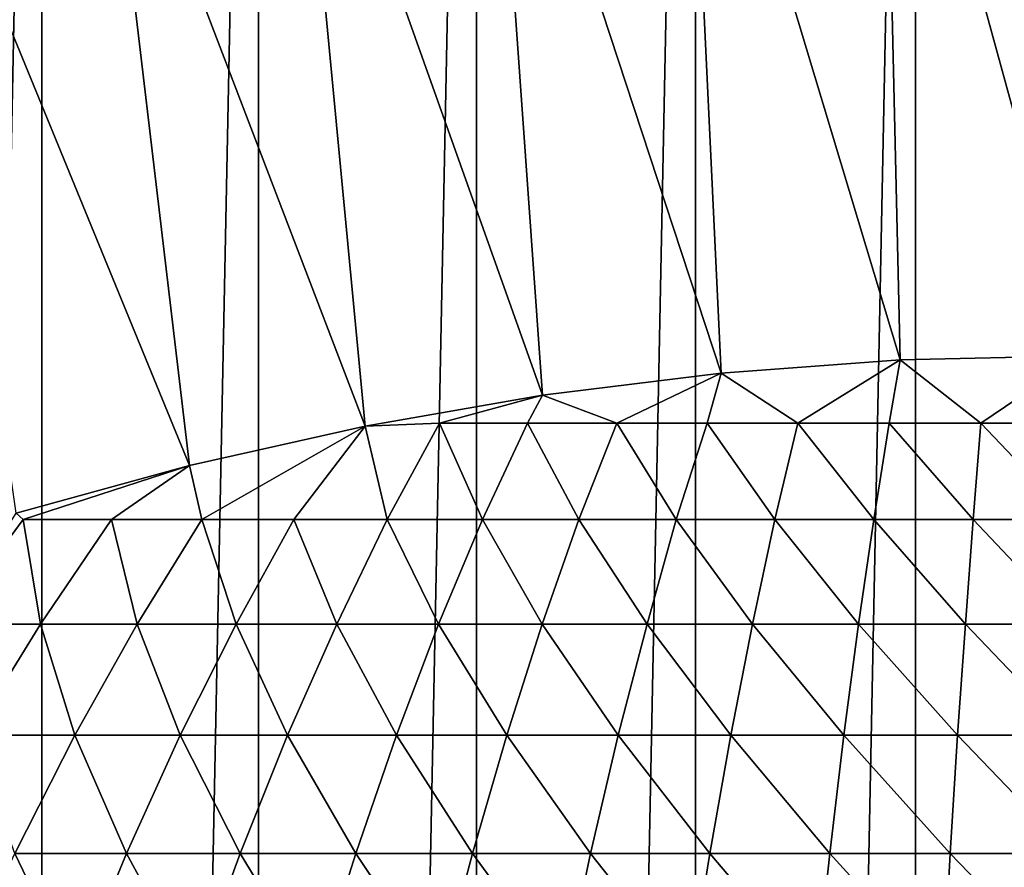
# Model space of a CAD drawing. Units: centimetres. Extents: x -25 to 25, y -21.5 to 21.5.
# Drawn here: x -22.5 to -22.3, y -18.1 to -17.9 of the extents above; entities that cross this region are included whole.
import ezdxf

# ---------------------------------------------------------------- set-up
doc = ezdxf.new("R2010")
doc.units = ezdxf.units.CM
doc.header["$LTSCALE"] = 2.54
doc.layers.get('0').update_dxf_attribs({"true_color": 0xff5454})

# ---------------------------------------------------------------- blocks, each defined once
blk = doc.blocks.new('Group13')
at = {"color": 8, "true_color": 0x818181}
mesh = blk.add_polyface(dxfattribs=at)
corners = [(63.246, 165.26408, 47.752), (-63.246, 165.26408, -47.752), (-63.246, 165.26408, 47.752)]
mesh.append_faces([[corners[k] for k in face] for face in [(0, 1, 2)]], dxfattribs={"color": 8})
mesh = blk.add_polyface(dxfattribs=at)
corners = [(63.246, 165.26408, 47.752), (63.246, 165.26408, -47.752), (-63.246, 165.26408, -47.752)]
mesh.append_faces([[corners[k] for k in face] for face in [(0, 1, 2)]], dxfattribs={"color": 8})
mesh = blk.add_polyface(dxfattribs=at)
corners = [(-63.246, 158.91408, 47.752), (-63.246, 158.91408, -47.752), (63.246, 158.91408, -47.752)]
mesh.append_faces([[corners[k] for k in face] for face in [(0, 1, 2)]], dxfattribs={"color": 8})
mesh = blk.add_polyface(dxfattribs=at)
corners = [(-63.246, 158.91408, 47.752), (63.246, 158.91408, -47.752), (63.246, 158.91408, 47.752)]
mesh.append_faces([[corners[k] for k in face] for face in [(0, 1, 2)]], dxfattribs={"color": 8})
blk = doc.blocks.new('Group16')
at = {"color": 8, "true_color": 0x818181}
mesh = blk.add_polyface(dxfattribs=at)
corners = [(-572.1782, 30.8508, 507.4514), (-572.1782, 30.8508, 447.5886), (-573.372, 30.8508, 507.1973)]
mesh.append_faces([[corners[k] for k in face] for face in [(0, 1, 2)]], dxfattribs={"color": 8})
mesh = blk.add_polyface(dxfattribs=at)
corners = [(-573.372, 30.8508, 507.1973), (-572.1782, 30.8508, 447.5886), (-573.372, 30.8508, 447.8426)]
mesh.append_faces([[corners[k] for k in face] for face in [(0, 1, 2)]], dxfattribs={"color": 8})
mesh = blk.add_polyface(dxfattribs=at)
corners = [(-570.9768, 30.8508, 507.6571), (-570.9768, 30.8508, 447.3829), (-572.1782, 30.8508, 507.4514)]
mesh.append_faces([[corners[k] for k in face] for face in [(0, 1, 2)]], dxfattribs={"color": 8})
mesh = blk.add_polyface(dxfattribs=at)
corners = [(-572.1782, 30.8508, 507.4514), (-570.9768, 30.8508, 447.3829), (-572.1782, 30.8508, 447.5886)]
mesh.append_faces([[corners[k] for k in face] for face in [(0, 1, 2)]], dxfattribs={"color": 8})
mesh = blk.add_polyface(dxfattribs=at)
corners = [(-569.7677, 30.8508, 507.8146), (-569.7677, 30.8508, 447.2254), (-570.9768, 30.8508, 507.6571)]
mesh.append_faces([[corners[k] for k in face] for face in [(0, 1, 2)]], dxfattribs={"color": 8})
mesh = blk.add_polyface(dxfattribs=at)
corners = [(-570.9768, 30.8508, 507.6571), (-569.7677, 30.8508, 447.2254), (-570.9768, 30.8508, 447.3829)]
mesh.append_faces([[corners[k] for k in face] for face in [(0, 1, 2)]], dxfattribs={"color": 8})
mesh = blk.add_polyface(dxfattribs=at)
corners = [(-568.5536, 30.8508, 507.9264), (-568.5536, 30.8508, 447.1136), (-569.7677, 30.8508, 507.8146)]
mesh.append_faces([[corners[k] for k in face] for face in [(0, 1, 2)]], dxfattribs={"color": 8})
mesh = blk.add_polyface(dxfattribs=at)
corners = [(-569.7677, 30.8508, 507.8146), (-568.5536, 30.8508, 447.1136), (-569.7677, 30.8508, 447.2254)]
mesh.append_faces([[corners[k] for k in face] for face in [(0, 1, 2)]], dxfattribs={"color": 8})
mesh = blk.add_polyface(dxfattribs=at)
corners = [(-567.3344, 30.8508, 507.9873), (-567.3344, 30.8508, 447.0527), (-568.5536, 30.8508, 507.9264)]
mesh.append_faces([[corners[k] for k in face] for face in [(0, 1, 2)]], dxfattribs={"color": 8})
mesh = blk.add_polyface(dxfattribs=at)
corners = [(-568.5536, 30.8508, 507.9264), (-567.3344, 30.8508, 447.0527), (-568.5536, 30.8508, 447.1136)]
mesh.append_faces([[corners[k] for k in face] for face in [(0, 1, 2)]], dxfattribs={"color": 8})
mesh = blk.add_polyface(dxfattribs=at)
corners = [(-566.1152, 30.8508, 507.9975), (-566.1152, 30.8508, 447.0425), (-567.3344, 30.8508, 507.9873)]
mesh.append_faces([[corners[k] for k in face] for face in [(0, 1, 2)]], dxfattribs={"color": 8})
mesh = blk.add_polyface(dxfattribs=at)
corners = [(-567.3344, 30.8508, 507.9873), (-566.1152, 30.8508, 447.0425), (-567.3344, 30.8508, 447.0527)]
mesh.append_faces([[corners[k] for k in face] for face in [(0, 1, 2)]], dxfattribs={"color": 8})
mesh = blk.add_polyface(dxfattribs=at)
corners = [(-571.3603, -10.0863, 457.802), (-572.8944, -10.0863, 454.0606), (-571.8353, -10.0863, 453.7939)]
mesh.append_faces([[corners[k] for k in face] for face in [(0, 1, 2)]], dxfattribs={"color": 8})
mesh = blk.add_polyface(dxfattribs=at)
corners = [(-572.3204, -10.0863, 458.0661), (-572.8944, -10.0863, 454.0606), (-571.3603, -10.0863, 457.802)]
mesh.append_faces([[corners[k] for k in face] for face in [(0, 1, 2)]], dxfattribs={"color": 8})
mesh = blk.add_polyface(dxfattribs=at)
corners = [(-572.2823, -10.1752, 458.1017), (-572.7116, -10.9449, 458.6808), (-572.3204, -10.0863, 458.0661)]
mesh.append_faces([[corners[k] for k in face] for face in [(0, 1, 2)]], dxfattribs={"color": 8})
mesh = blk.add_polyface(dxfattribs=at)
corners = [(-571.3603, -10.0863, 457.802), (-572.2823, -10.1752, 458.1017), (-572.3204, -10.0863, 458.0661)]
mesh.append_faces([[corners[k] for k in face] for face in [(0, 1, 2)]], dxfattribs={"color": 8})
mesh = blk.add_polyface(dxfattribs=at)
corners = [(-571.3603, -10.0863, 457.802), (-571.7921, -10.4318, 458.1017), (-572.2823, -10.1752, 458.1017)]
mesh.append_faces([[corners[k] for k in face] for face in [(0, 1, 2)]], dxfattribs={"color": 8})
mesh = blk.add_polyface(dxfattribs=at)
corners = [(-570.385, -10.0863, 457.5835), (-571.8353, -10.0863, 453.7939), (-570.7659, -10.0863, 453.5754)]
mesh.append_faces([[corners[k] for k in face] for face in [(0, 1, 2)]], dxfattribs={"color": 8})
mesh = blk.add_polyface(dxfattribs=at)
corners = [(-571.3603, -10.0863, 457.802), (-571.8353, -10.0863, 453.7939), (-570.385, -10.0863, 457.5835)]
mesh.append_faces([[corners[k] for k in face] for face in [(0, 1, 2)]], dxfattribs={"color": 8})
mesh = blk.add_polyface(dxfattribs=at)
corners = [(-571.2917, -10.6655, 458.1017), (-571.7921, -10.4318, 458.1017), (-571.3603, -10.0863, 457.802)]
mesh.append_faces([[corners[k] for k in face] for face in [(0, 1, 2)]], dxfattribs={"color": 8})
mesh = blk.add_polyface(dxfattribs=at)
corners = [(-570.385, -10.0863, 457.5835), (-571.2917, -10.6655, 458.1017), (-571.3603, -10.0863, 457.802)]
mesh.append_faces([[corners[k] for k in face] for face in [(0, 1, 2)]], dxfattribs={"color": 8})
mesh = blk.add_polyface(dxfattribs=at)
corners = [(-570.385, -10.0863, 457.5835), (-570.7812, -10.8788, 458.1017), (-571.2917, -10.6655, 458.1017)]
mesh.append_faces([[corners[k] for k in face] for face in [(0, 1, 2)]], dxfattribs={"color": 8})
mesh = blk.add_polyface(dxfattribs=at)
corners = [(-570.263, -11.0668, 458.1017), (-570.7812, -10.8788, 458.1017), (-570.385, -10.0863, 457.5835)]
mesh.append_faces([[corners[k] for k in face] for face in [(0, 1, 2)]], dxfattribs={"color": 8})
mesh = blk.add_polyface(dxfattribs=at)
corners = [(-569.402, -10.0863, 457.4108), (-570.7659, -10.0863, 453.5754), (-569.6865, -10.0863, 453.4052)]
mesh.append_faces([[corners[k] for k in face] for face in [(0, 1, 2)]], dxfattribs={"color": 8})
mesh = blk.add_polyface(dxfattribs=at)
corners = [(-570.385, -10.0863, 457.5835), (-570.7659, -10.0863, 453.5754), (-569.402, -10.0863, 457.4108)]
mesh.append_faces([[corners[k] for k in face] for face in [(0, 1, 2)]], dxfattribs={"color": 8})
mesh = blk.add_polyface(dxfattribs=at)
corners = [(-569.9734, -10.2032, 457.5658), (-570.263, -11.0668, 458.1017), (-570.385, -10.0863, 457.5835)]
mesh.append_faces([[corners[k] for k in face] for face in [(0, 1, 2)]], dxfattribs={"color": 8})
mesh = blk.add_polyface(dxfattribs=at)
corners = [(-569.402, -10.0863, 457.4108), (-569.9734, -10.2032, 457.5658), (-570.385, -10.0863, 457.5835)]
mesh.append_faces([[corners[k] for k in face] for face in [(0, 1, 2)]], dxfattribs={"color": 8})
mesh = blk.add_polyface(dxfattribs=at)
corners = [(-569.402, -10.0863, 457.4108), (-569.4858, -10.3556, 457.5658), (-569.9734, -10.2032, 457.5658)]
mesh.append_faces([[corners[k] for k in face] for face in [(0, 1, 2)]], dxfattribs={"color": 8})
mesh = blk.add_polyface(dxfattribs=at)
corners = [(-568.4114, -10.0863, 457.2889), (-569.6865, -10.0863, 453.4052), (-568.6019, -10.0863, 453.2833)]
mesh.append_faces([[corners[k] for k in face] for face in [(0, 1, 2)]], dxfattribs={"color": 8})
mesh = blk.add_polyface(dxfattribs=at)
corners = [(-569.402, -10.0863, 457.4108), (-569.6865, -10.0863, 453.4052), (-568.4114, -10.0863, 457.2889)]
mesh.append_faces([[corners[k] for k in face] for face in [(0, 1, 2)]], dxfattribs={"color": 8})
mesh = blk.add_polyface(dxfattribs=at)
corners = [(-568.9905, -10.4851, 457.5658), (-569.4858, -10.3556, 457.5658), (-569.402, -10.0863, 457.4108)]
mesh.append_faces([[corners[k] for k in face] for face in [(0, 1, 2)]], dxfattribs={"color": 8})
mesh = blk.add_polyface(dxfattribs=at)
corners = [(-568.4114, -10.0863, 457.2889), (-568.9905, -10.4851, 457.5658), (-569.402, -10.0863, 457.4108)]
mesh.append_faces([[corners[k] for k in face] for face in [(0, 1, 2)]], dxfattribs={"color": 8})
mesh = blk.add_polyface(dxfattribs=at)
corners = [(-568.4114, -10.0863, 457.2889), (-568.4901, -10.5918, 457.5658), (-568.9905, -10.4851, 457.5658)]
mesh.append_faces([[corners[k] for k in face] for face in [(0, 1, 2)]], dxfattribs={"color": 8})
mesh = blk.add_polyface(dxfattribs=at)
corners = [(-567.4182, -10.0863, 457.2153), (-568.6019, -10.0863, 453.2833), (-567.5122, -10.0863, 453.2096)]
mesh.append_faces([[corners[k] for k in face] for face in [(0, 1, 2)]], dxfattribs={"color": 8})
mesh = blk.add_polyface(dxfattribs=at)
corners = [(-568.4114, -10.0863, 457.2889), (-568.6019, -10.0863, 453.2833), (-567.4182, -10.0863, 457.2153)]
mesh.append_faces([[corners[k] for k in face] for face in [(0, 1, 2)]], dxfattribs={"color": 8})
mesh = blk.add_polyface(dxfattribs=at)
corners = [(-567.9872, -10.6756, 457.5658), (-568.4901, -10.5918, 457.5658), (-568.4114, -10.0863, 457.2889)]
mesh.append_faces([[corners[k] for k in face] for face in [(0, 1, 2)]], dxfattribs={"color": 8})
mesh = blk.add_polyface(dxfattribs=at)
corners = [(-567.4182, -10.0863, 457.2153), (-567.9872, -10.6756, 457.5658), (-568.4114, -10.0863, 457.2889)]
mesh.append_faces([[corners[k] for k in face] for face in [(0, 1, 2)]], dxfattribs={"color": 8})
mesh = blk.add_polyface(dxfattribs=at)
corners = [(-567.4182, -10.0863, 457.2153), (-567.4792, -10.734, 457.5658), (-567.9872, -10.6756, 457.5658)]
mesh.append_faces([[corners[k] for k in face] for face in [(0, 1, 2)]], dxfattribs={"color": 8})
mesh = blk.add_polyface(dxfattribs=at)
corners = [(-566.42, -10.0863, 457.1924), (-567.5122, -10.0863, 453.2096), (-566.42, -10.0863, 453.1843)]
mesh.append_faces([[corners[k] for k in face] for face in [(0, 1, 2)]], dxfattribs={"color": 8})
mesh = blk.add_polyface(dxfattribs=at)
corners = [(-567.4182, -10.0863, 457.2153), (-567.5122, -10.0863, 453.2096), (-566.42, -10.0863, 457.1924)]
mesh.append_faces([[corners[k] for k in face] for face in [(0, 1, 2)]], dxfattribs={"color": 8})
mesh = blk.add_polyface(dxfattribs=at)
corners = [(-566.9712, -10.7721, 457.5658), (-567.4792, -10.734, 457.5658), (-567.4182, -10.0863, 457.2153)]
mesh.append_faces([[corners[k] for k in face] for face in [(0, 1, 2)]], dxfattribs={"color": 8})
mesh = blk.add_polyface(dxfattribs=at)
corners = [(-566.42, -10.0863, 457.1924), (-566.9712, -10.7721, 457.5658), (-567.4182, -10.0863, 457.2153)]
mesh.append_faces([[corners[k] for k in face] for face in [(0, 1, 2)]], dxfattribs={"color": 8})
mesh = blk.add_polyface(dxfattribs=at)
corners = [(-566.42, -10.0863, 457.1924), (-566.4606, -10.7848, 457.5658), (-566.9712, -10.7721, 457.5658)]
mesh.append_faces([[corners[k] for k in face] for face in [(0, 1, 2)]], dxfattribs={"color": 8})
mesh = blk.add_polyface(dxfattribs=at)
corners = [(-572.1858, -11.2217, 458.6808), (-572.7116, -10.9449, 458.6808), (-572.2823, -10.1752, 458.1017)]
mesh.append_faces([[corners[k] for k in face] for face in [(0, 1, 2)]], dxfattribs={"color": 8})
mesh = blk.add_polyface(dxfattribs=at)
corners = [(-571.7921, -10.4318, 458.1017), (-572.1858, -11.2217, 458.6808), (-572.2823, -10.1752, 458.1017)]
mesh.append_faces([[corners[k] for k in face] for face in [(0, 1, 2)]], dxfattribs={"color": 8})
mesh = blk.add_polyface(dxfattribs=at)
corners = [(-569.7347, -11.2293, 458.1017), (-570.263, -11.0668, 458.1017), (-569.9734, -10.2032, 457.5658)]
mesh.append_faces([[corners[k] for k in face] for face in [(0, 1, 2)]], dxfattribs={"color": 8})
mesh = blk.add_polyface(dxfattribs=at)
corners = [(-569.4858, -10.3556, 457.5658), (-569.7347, -11.2293, 458.1017), (-569.9734, -10.2032, 457.5658)]
mesh.append_faces([[corners[k] for k in face] for face in [(0, 1, 2)]], dxfattribs={"color": 8})
mesh = blk.add_polyface(dxfattribs=at)
corners = [(-569.2013, -11.369, 458.1017), (-569.7347, -11.2293, 458.1017), (-569.4858, -10.3556, 457.5658)]
mesh.append_faces([[corners[k] for k in face] for face in [(0, 1, 2)]], dxfattribs={"color": 8})
mesh = blk.add_polyface(dxfattribs=at)
corners = [(-568.9905, -10.4851, 457.5658), (-569.2013, -11.369, 458.1017), (-569.4858, -10.3556, 457.5658)]
mesh.append_faces([[corners[k] for k in face] for face in [(0, 1, 2)]], dxfattribs={"color": 8})
mesh = blk.add_polyface(dxfattribs=at)
corners = [(-571.6498, -11.4732, 458.6808), (-572.1858, -11.2217, 458.6808), (-571.7921, -10.4318, 458.1017)]
mesh.append_faces([[corners[k] for k in face] for face in [(0, 1, 2)]], dxfattribs={"color": 8})
mesh = blk.add_polyface(dxfattribs=at)
corners = [(-571.2917, -10.6655, 458.1017), (-571.6498, -11.4732, 458.6808), (-571.7921, -10.4318, 458.1017)]
mesh.append_faces([[corners[k] for k in face] for face in [(0, 1, 2)]], dxfattribs={"color": 8})
mesh = blk.add_polyface(dxfattribs=at)
corners = [(-568.6603, -11.4833, 458.1017), (-569.2013, -11.369, 458.1017), (-568.9905, -10.4851, 457.5658)]
mesh.append_faces([[corners[k] for k in face] for face in [(0, 1, 2)]], dxfattribs={"color": 8})
mesh = blk.add_polyface(dxfattribs=at)
corners = [(-568.4901, -10.5918, 457.5658), (-568.6603, -11.4833, 458.1017), (-568.9905, -10.4851, 457.5658)]
mesh.append_faces([[corners[k] for k in face] for face in [(0, 1, 2)]], dxfattribs={"color": 8})
mesh = blk.add_polyface(dxfattribs=at)
corners = [(-568.1142, -11.5748, 458.1017), (-568.6603, -11.4833, 458.1017), (-568.4901, -10.5918, 457.5658)]
mesh.append_faces([[corners[k] for k in face] for face in [(0, 1, 2)]], dxfattribs={"color": 8})
mesh = blk.add_polyface(dxfattribs=at)
corners = [(-567.9872, -10.6756, 457.5658), (-568.1142, -11.5748, 458.1017), (-568.4901, -10.5918, 457.5658)]
mesh.append_faces([[corners[k] for k in face] for face in [(0, 1, 2)]], dxfattribs={"color": 8})
mesh = blk.add_polyface(dxfattribs=at)
corners = [(-571.1012, -11.7018, 458.6808), (-571.6498, -11.4732, 458.6808), (-571.2917, -10.6655, 458.1017)]
mesh.append_faces([[corners[k] for k in face] for face in [(0, 1, 2)]], dxfattribs={"color": 8})
mesh = blk.add_polyface(dxfattribs=at)
corners = [(-570.7812, -10.8788, 458.1017), (-571.1012, -11.7018, 458.6808), (-571.2917, -10.6655, 458.1017)]
mesh.append_faces([[corners[k] for k in face] for face in [(0, 1, 2)]], dxfattribs={"color": 8})
mesh = blk.add_polyface(dxfattribs=at)
corners = [(-567.5656, -11.6383, 458.1017), (-568.1142, -11.5748, 458.1017), (-567.9872, -10.6756, 457.5658)]
mesh.append_faces([[corners[k] for k in face] for face in [(0, 1, 2)]], dxfattribs={"color": 8})
mesh = blk.add_polyface(dxfattribs=at)
corners = [(-567.4792, -10.734, 457.5658), (-567.5656, -11.6383, 458.1017), (-567.9872, -10.6756, 457.5658)]
mesh.append_faces([[corners[k] for k in face] for face in [(0, 1, 2)]], dxfattribs={"color": 8})
mesh = blk.add_polyface(dxfattribs=at)
corners = [(-567.0144, -11.6789, 458.1017), (-567.5656, -11.6383, 458.1017), (-567.4792, -10.734, 457.5658)]
mesh.append_faces([[corners[k] for k in face] for face in [(0, 1, 2)]], dxfattribs={"color": 8})
mesh = blk.add_polyface(dxfattribs=at)
corners = [(-566.9712, -10.7721, 457.5658), (-567.0144, -11.6789, 458.1017), (-567.4792, -10.734, 457.5658)]
mesh.append_faces([[corners[k] for k in face] for face in [(0, 1, 2)]], dxfattribs={"color": 8})
mesh = blk.add_polyface(dxfattribs=at)
corners = [(-566.4632, -11.6942, 458.1017), (-567.0144, -11.6789, 458.1017), (-566.9712, -10.7721, 457.5658)]
mesh.append_faces([[corners[k] for k in face] for face in [(0, 1, 2)]], dxfattribs={"color": 8})
mesh = blk.add_polyface(dxfattribs=at)
corners = [(-566.4606, -10.7848, 457.5658), (-566.4632, -11.6942, 458.1017), (-566.9712, -10.7721, 457.5658)]
mesh.append_faces([[corners[k] for k in face] for face in [(0, 1, 2)]], dxfattribs={"color": 8})
mesh = blk.add_polyface(dxfattribs=at)
corners = [(-570.5424, -11.9024, 458.6808), (-571.1012, -11.7018, 458.6808), (-570.7812, -10.8788, 458.1017)]
mesh.append_faces([[corners[k] for k in face] for face in [(0, 1, 2)]], dxfattribs={"color": 8})
mesh = blk.add_polyface(dxfattribs=at)
corners = [(-570.263, -11.0668, 458.1017), (-570.5424, -11.9024, 458.6808), (-570.7812, -10.8788, 458.1017)]
mesh.append_faces([[corners[k] for k in face] for face in [(0, 1, 2)]], dxfattribs={"color": 8})
mesh = blk.add_polyface(dxfattribs=at)
corners = [(-572.1858, -11.2217, 458.6808), (-572.5668, -11.9888, 459.298), (-572.7116, -10.9449, 458.6808)]
mesh.append_faces([[corners[k] for k in face] for face in [(0, 1, 2)]], dxfattribs={"color": 8})
mesh = blk.add_polyface(dxfattribs=at)
corners = [(-569.9785, -12.0777, 458.6808), (-570.5424, -11.9024, 458.6808), (-570.263, -11.0668, 458.1017)]
mesh.append_faces([[corners[k] for k in face] for face in [(0, 1, 2)]], dxfattribs={"color": 8})
mesh = blk.add_polyface(dxfattribs=at)
corners = [(-569.7347, -11.2293, 458.1017), (-569.9785, -12.0777, 458.6808), (-570.263, -11.0668, 458.1017)]
mesh.append_faces([[corners[k] for k in face] for face in [(0, 1, 2)]], dxfattribs={"color": 8})
mesh = blk.add_polyface(dxfattribs=at)
corners = [(-571.9953, -12.2555, 459.298), (-572.5668, -11.9888, 459.298), (-572.1858, -11.2217, 458.6808)]
mesh.append_faces([[corners[k] for k in face] for face in [(0, 1, 2)]], dxfattribs={"color": 8})
mesh = blk.add_polyface(dxfattribs=at)
corners = [(-571.6498, -11.4732, 458.6808), (-571.9953, -12.2555, 459.298), (-572.1858, -11.2217, 458.6808)]
mesh.append_faces([[corners[k] for k in face] for face in [(0, 1, 2)]], dxfattribs={"color": 8})
mesh = blk.add_polyface(dxfattribs=at)
corners = [(-569.4045, -12.2276, 458.6808), (-569.9785, -12.0777, 458.6808), (-569.7347, -11.2293, 458.1017)]
mesh.append_faces([[corners[k] for k in face] for face in [(0, 1, 2)]], dxfattribs={"color": 8})
mesh = blk.add_polyface(dxfattribs=at)
corners = [(-569.2013, -11.369, 458.1017), (-569.4045, -12.2276, 458.6808), (-569.7347, -11.2293, 458.1017)]
mesh.append_faces([[corners[k] for k in face] for face in [(0, 1, 2)]], dxfattribs={"color": 8})
mesh = blk.add_polyface(dxfattribs=at)
corners = [(-568.8228, -12.352, 458.6808), (-569.4045, -12.2276, 458.6808), (-569.2013, -11.369, 458.1017)]
mesh.append_faces([[corners[k] for k in face] for face in [(0, 1, 2)]], dxfattribs={"color": 8})
mesh = blk.add_polyface(dxfattribs=at)
corners = [(-568.6603, -11.4833, 458.1017), (-568.8228, -12.352, 458.6808), (-569.2013, -11.369, 458.1017)]
mesh.append_faces([[corners[k] for k in face] for face in [(0, 1, 2)]], dxfattribs={"color": 8})
mesh = blk.add_polyface(dxfattribs=at)
corners = [(-571.4111, -12.4993, 459.298), (-571.9953, -12.2555, 459.298), (-571.6498, -11.4732, 458.6808)]
mesh.append_faces([[corners[k] for k in face] for face in [(0, 1, 2)]], dxfattribs={"color": 8})
mesh = blk.add_polyface(dxfattribs=at)
corners = [(-571.1012, -11.7018, 458.6808), (-571.4111, -12.4993, 459.298), (-571.6498, -11.4732, 458.6808)]
mesh.append_faces([[corners[k] for k in face] for face in [(0, 1, 2)]], dxfattribs={"color": 8})
mesh = blk.add_polyface(dxfattribs=at)
corners = [(-568.2386, -12.4485, 458.6808), (-568.8228, -12.352, 458.6808), (-568.6603, -11.4833, 458.1017)]
mesh.append_faces([[corners[k] for k in face] for face in [(0, 1, 2)]], dxfattribs={"color": 8})
mesh = blk.add_polyface(dxfattribs=at)
corners = [(-568.1142, -11.5748, 458.1017), (-568.2386, -12.4485, 458.6808), (-568.6603, -11.4833, 458.1017)]
mesh.append_faces([[corners[k] for k in face] for face in [(0, 1, 2)]], dxfattribs={"color": 8})
mesh = blk.add_polyface(dxfattribs=at)
corners = [(-567.6494, -12.5171, 458.6808), (-568.2386, -12.4485, 458.6808), (-568.1142, -11.5748, 458.1017)]
mesh.append_faces([[corners[k] for k in face] for face in [(0, 1, 2)]], dxfattribs={"color": 8})
mesh = blk.add_polyface(dxfattribs=at)
corners = [(-567.5656, -11.6383, 458.1017), (-567.6494, -12.5171, 458.6808), (-568.1142, -11.5748, 458.1017)]
mesh.append_faces([[corners[k] for k in face] for face in [(0, 1, 2)]], dxfattribs={"color": 8})
mesh = blk.add_polyface(dxfattribs=at)
corners = [(-567.0576, -12.5603, 458.6808), (-567.6494, -12.5171, 458.6808), (-567.5656, -11.6383, 458.1017)]
mesh.append_faces([[corners[k] for k in face] for face in [(0, 1, 2)]], dxfattribs={"color": 8})
mesh = blk.add_polyface(dxfattribs=at)
corners = [(-567.0144, -11.6789, 458.1017), (-567.0576, -12.5603, 458.6808), (-567.5656, -11.6383, 458.1017)]
mesh.append_faces([[corners[k] for k in face] for face in [(0, 1, 2)]], dxfattribs={"color": 8})
mesh = blk.add_polyface(dxfattribs=at)
corners = [(-566.4657, -12.5755, 458.6808), (-567.0576, -12.5603, 458.6808), (-567.0144, -11.6789, 458.1017)]
mesh.append_faces([[corners[k] for k in face] for face in [(0, 1, 2)]], dxfattribs={"color": 8})
mesh = blk.add_polyface(dxfattribs=at)
corners = [(-566.4632, -11.6942, 458.1017), (-566.4657, -12.5755, 458.6808), (-567.0144, -11.6789, 458.1017)]
mesh.append_faces([[corners[k] for k in face] for face in [(0, 1, 2)]], dxfattribs={"color": 8})
mesh = blk.add_polyface(dxfattribs=at)
corners = [(-570.8167, -12.7127, 459.298), (-571.4111, -12.4993, 459.298), (-571.1012, -11.7018, 458.6808)]
mesh.append_faces([[corners[k] for k in face] for face in [(0, 1, 2)]], dxfattribs={"color": 8})
mesh = blk.add_polyface(dxfattribs=at)
corners = [(-570.5424, -11.9024, 458.6808), (-570.8167, -12.7127, 459.298), (-571.1012, -11.7018, 458.6808)]
mesh.append_faces([[corners[k] for k in face] for face in [(0, 1, 2)]], dxfattribs={"color": 8})
mesh = blk.add_polyface(dxfattribs=at)
corners = [(-570.2122, -12.9007, 459.298), (-570.8167, -12.7127, 459.298), (-570.5424, -11.9024, 458.6808)]
mesh.append_faces([[corners[k] for k in face] for face in [(0, 1, 2)]], dxfattribs={"color": 8})
mesh = blk.add_polyface(dxfattribs=at)
corners = [(-569.9785, -12.0777, 458.6808), (-570.2122, -12.9007, 459.298), (-570.5424, -11.9024, 458.6808)]
mesh.append_faces([[corners[k] for k in face] for face in [(0, 1, 2)]], dxfattribs={"color": 8})
mesh = blk.add_polyface(dxfattribs=at)
corners = [(-571.9953, -12.2555, 459.298), (-572.3281, -13.0124, 459.9534), (-572.5668, -11.9888, 459.298)]
mesh.append_faces([[corners[k] for k in face] for face in [(0, 1, 2)]], dxfattribs={"color": 8})
mesh = blk.add_polyface(dxfattribs=at)
corners = [(-569.6001, -13.0607, 459.298), (-570.2122, -12.9007, 459.298), (-569.9785, -12.0777, 458.6808)]
mesh.append_faces([[corners[k] for k in face] for face in [(0, 1, 2)]], dxfattribs={"color": 8})
mesh = blk.add_polyface(dxfattribs=at)
corners = [(-569.4045, -12.2276, 458.6808), (-569.6001, -13.0607, 459.298), (-569.9785, -12.0777, 458.6808)]
mesh.append_faces([[corners[k] for k in face] for face in [(0, 1, 2)]], dxfattribs={"color": 8})
mesh = blk.add_polyface(dxfattribs=at)
corners = [(-568.9829, -13.1928, 459.298), (-569.6001, -13.0607, 459.298), (-569.4045, -12.2276, 458.6808)]
mesh.append_faces([[corners[k] for k in face] for face in [(0, 1, 2)]], dxfattribs={"color": 8})
mesh = blk.add_polyface(dxfattribs=at)
corners = [(-568.8228, -12.352, 458.6808), (-568.9829, -13.1928, 459.298), (-569.4045, -12.2276, 458.6808)]
mesh.append_faces([[corners[k] for k in face] for face in [(0, 1, 2)]], dxfattribs={"color": 8})
mesh = blk.add_polyface(dxfattribs=at)
corners = [(-571.7083, -13.269, 459.9534), (-572.3281, -13.0124, 459.9534), (-571.9953, -12.2555, 459.298)]
mesh.append_faces([[corners[k] for k in face] for face in [(0, 1, 2)]], dxfattribs={"color": 8})
mesh = blk.add_polyface(dxfattribs=at)
corners = [(-571.4111, -12.4993, 459.298), (-571.7083, -13.269, 459.9534), (-571.9953, -12.2555, 459.298)]
mesh.append_faces([[corners[k] for k in face] for face in [(0, 1, 2)]], dxfattribs={"color": 8})
mesh = blk.add_polyface(dxfattribs=at)
corners = [(-568.358, -13.2944, 459.298), (-568.9829, -13.1928, 459.298), (-568.8228, -12.352, 458.6808)]
mesh.append_faces([[corners[k] for k in face] for face in [(0, 1, 2)]], dxfattribs={"color": 8})
mesh = blk.add_polyface(dxfattribs=at)
corners = [(-568.2386, -12.4485, 458.6808), (-568.358, -13.2944, 459.298), (-568.8228, -12.352, 458.6808)]
mesh.append_faces([[corners[k] for k in face] for face in [(0, 1, 2)]], dxfattribs={"color": 8})
mesh = blk.add_polyface(dxfattribs=at)
corners = [(-571.0784, -13.495, 459.9534), (-571.7083, -13.269, 459.9534), (-571.4111, -12.4993, 459.298)]
mesh.append_faces([[corners[k] for k in face] for face in [(0, 1, 2)]], dxfattribs={"color": 8})
mesh = blk.add_polyface(dxfattribs=at)
corners = [(-570.8167, -12.7127, 459.298), (-571.0784, -13.495, 459.9534), (-571.4111, -12.4993, 459.298)]
mesh.append_faces([[corners[k] for k in face] for face in [(0, 1, 2)]], dxfattribs={"color": 8})
mesh = blk.add_polyface(dxfattribs=at)
corners = [(-567.7307, -13.3706, 459.298), (-568.358, -13.2944, 459.298), (-568.2386, -12.4485, 458.6808)]
mesh.append_faces([[corners[k] for k in face] for face in [(0, 1, 2)]], dxfattribs={"color": 8})
mesh = blk.add_polyface(dxfattribs=at)
corners = [(-567.6494, -12.5171, 458.6808), (-567.7307, -13.3706, 459.298), (-568.2386, -12.4485, 458.6808)]
mesh.append_faces([[corners[k] for k in face] for face in [(0, 1, 2)]], dxfattribs={"color": 8})
mesh = blk.add_polyface(dxfattribs=at)
corners = [(-567.1007, -13.4163, 459.298), (-567.7307, -13.3706, 459.298), (-567.6494, -12.5171, 458.6808)]
mesh.append_faces([[corners[k] for k in face] for face in [(0, 1, 2)]], dxfattribs={"color": 8})
mesh = blk.add_polyface(dxfattribs=at)
corners = [(-567.0576, -12.5603, 458.6808), (-567.1007, -13.4163, 459.298), (-567.6494, -12.5171, 458.6808)]
mesh.append_faces([[corners[k] for k in face] for face in [(0, 1, 2)]], dxfattribs={"color": 8})
mesh = blk.add_polyface(dxfattribs=at)
corners = [(-566.4683, -13.4315, 459.298), (-567.1007, -13.4163, 459.298), (-567.0576, -12.5603, 458.6808)]
mesh.append_faces([[corners[k] for k in face] for face in [(0, 1, 2)]], dxfattribs={"color": 8})
mesh = blk.add_polyface(dxfattribs=at)
corners = [(-566.4657, -12.5755, 458.6808), (-566.4683, -13.4315, 459.298), (-567.0576, -12.5603, 458.6808)]
mesh.append_faces([[corners[k] for k in face] for face in [(0, 1, 2)]], dxfattribs={"color": 8})
mesh = blk.add_polyface(dxfattribs=at)
corners = [(-570.4383, -13.6957, 459.9534), (-571.0784, -13.495, 459.9534), (-570.8167, -12.7127, 459.298)]
mesh.append_faces([[corners[k] for k in face] for face in [(0, 1, 2)]], dxfattribs={"color": 8})
mesh = blk.add_polyface(dxfattribs=at)
corners = [(-570.2122, -12.9007, 459.298), (-570.4383, -13.6957, 459.9534), (-570.8167, -12.7127, 459.298)]
mesh.append_faces([[corners[k] for k in face] for face in [(0, 1, 2)]], dxfattribs={"color": 8})
mesh = blk.add_polyface(dxfattribs=at)
corners = [(-569.7906, -13.8633, 459.9534), (-570.4383, -13.6957, 459.9534), (-570.2122, -12.9007, 459.298)]
mesh.append_faces([[corners[k] for k in face] for face in [(0, 1, 2)]], dxfattribs={"color": 8})
mesh = blk.add_polyface(dxfattribs=at)
corners = [(-569.6001, -13.0607, 459.298), (-569.7906, -13.8633, 459.9534), (-570.2122, -12.9007, 459.298)]
mesh.append_faces([[corners[k] for k in face] for face in [(0, 1, 2)]], dxfattribs={"color": 8})
mesh = blk.add_polyface(dxfattribs=at)
corners = [(-571.9953, -14.0081, 460.6468), (-572.6481, -13.7389, 460.6468), (-572.3281, -13.0124, 459.9534)]
mesh.append_faces([[corners[k] for k in face] for face in [(0, 1, 2)]], dxfattribs={"color": 8})
mesh = blk.add_polyface(dxfattribs=at)
corners = [(-571.7083, -13.269, 459.9534), (-571.9953, -14.0081, 460.6468), (-572.3281, -13.0124, 459.9534)]
mesh.append_faces([[corners[k] for k in face] for face in [(0, 1, 2)]], dxfattribs={"color": 8})
mesh = blk.add_polyface(dxfattribs=at)
corners = [(-569.1353, -14.003, 459.9534), (-569.7906, -13.8633, 459.9534), (-569.6001, -13.0607, 459.298)]
mesh.append_faces([[corners[k] for k in face] for face in [(0, 1, 2)]], dxfattribs={"color": 8})
mesh = blk.add_polyface(dxfattribs=at)
corners = [(-568.9829, -13.1928, 459.298), (-569.1353, -14.003, 459.9534), (-569.6001, -13.0607, 459.298)]
mesh.append_faces([[corners[k] for k in face] for face in [(0, 1, 2)]], dxfattribs={"color": 8})
mesh = blk.add_polyface(dxfattribs=at)
corners = [(-568.4748, -14.1122, 459.9534), (-569.1353, -14.003, 459.9534), (-568.9829, -13.1928, 459.298)]
mesh.append_faces([[corners[k] for k in face] for face in [(0, 1, 2)]], dxfattribs={"color": 8})
mesh = blk.add_polyface(dxfattribs=at)
corners = [(-568.358, -13.2944, 459.298), (-568.4748, -14.1122, 459.9534), (-568.9829, -13.1928, 459.298)]
mesh.append_faces([[corners[k] for k in face] for face in [(0, 1, 2)]], dxfattribs={"color": 8})
mesh = blk.add_polyface(dxfattribs=at)
corners = [(-571.3324, -14.2494, 460.6468), (-571.9953, -14.0081, 460.6468), (-571.7083, -13.269, 459.9534)]
mesh.append_faces([[corners[k] for k in face] for face in [(0, 1, 2)]], dxfattribs={"color": 8})
mesh = blk.add_polyface(dxfattribs=at)
corners = [(-571.0784, -13.495, 459.9534), (-571.3324, -14.2494, 460.6468), (-571.7083, -13.269, 459.9534)]
mesh.append_faces([[corners[k] for k in face] for face in [(0, 1, 2)]], dxfattribs={"color": 8})
mesh = blk.add_polyface(dxfattribs=at)
corners = [(-567.8094, -14.191, 459.9534), (-568.4748, -14.1122, 459.9534), (-568.358, -13.2944, 459.298)]
mesh.append_faces([[corners[k] for k in face] for face in [(0, 1, 2)]], dxfattribs={"color": 8})
mesh = blk.add_polyface(dxfattribs=at)
corners = [(-567.7307, -13.3706, 459.298), (-567.8094, -14.191, 459.9534), (-568.358, -13.2944, 459.298)]
mesh.append_faces([[corners[k] for k in face] for face in [(0, 1, 2)]], dxfattribs={"color": 8})
mesh = blk.add_polyface(dxfattribs=at)
corners = [(-567.1414, -14.2392, 459.9534), (-567.8094, -14.191, 459.9534), (-567.7307, -13.3706, 459.298)]
mesh.append_faces([[corners[k] for k in face] for face in [(0, 1, 2)]], dxfattribs={"color": 8})
mesh = blk.add_polyface(dxfattribs=at)
corners = [(-567.1007, -13.4163, 459.298), (-567.1414, -14.2392, 459.9534), (-567.7307, -13.3706, 459.298)]
mesh.append_faces([[corners[k] for k in face] for face in [(0, 1, 2)]], dxfattribs={"color": 8})
mesh = blk.add_polyface(dxfattribs=at)
corners = [(-566.4708, -14.257, 459.9534), (-567.1414, -14.2392, 459.9534), (-567.1007, -13.4163, 459.298)]
mesh.append_faces([[corners[k] for k in face] for face in [(0, 1, 2)]], dxfattribs={"color": 8})
mesh = blk.add_polyface(dxfattribs=at)
corners = [(-566.4683, -13.4315, 459.298), (-566.4708, -14.257, 459.9534), (-567.1007, -13.4163, 459.298)]
mesh.append_faces([[corners[k] for k in face] for face in [(0, 1, 2)]], dxfattribs={"color": 8})
mesh = blk.add_polyface(dxfattribs=at)
corners = [(-570.6567, -14.4602, 460.6468), (-571.3324, -14.2494, 460.6468), (-571.0784, -13.495, 459.9534)]
mesh.append_faces([[corners[k] for k in face] for face in [(0, 1, 2)]], dxfattribs={"color": 8})
mesh = blk.add_polyface(dxfattribs=at)
corners = [(-570.4383, -13.6957, 459.9534), (-570.6567, -14.4602, 460.6468), (-571.0784, -13.495, 459.9534)]
mesh.append_faces([[corners[k] for k in face] for face in [(0, 1, 2)]], dxfattribs={"color": 8})
mesh = blk.add_polyface(dxfattribs=at)
corners = [(-569.9734, -14.638, 460.6468), (-570.6567, -14.4602, 460.6468), (-570.4383, -13.6957, 459.9534)]
mesh.append_faces([[corners[k] for k in face] for face in [(0, 1, 2)]], dxfattribs={"color": 8})
mesh = blk.add_polyface(dxfattribs=at)
corners = [(-569.7906, -13.8633, 459.9534), (-569.9734, -14.638, 460.6468), (-570.4383, -13.6957, 459.9534)]
mesh.append_faces([[corners[k] for k in face] for face in [(0, 1, 2)]], dxfattribs={"color": 8})
mesh = blk.add_polyface(dxfattribs=at)
corners = [(-569.2826, -14.7853, 460.6468), (-569.9734, -14.638, 460.6468), (-569.7906, -13.8633, 459.9534)]
mesh.append_faces([[corners[k] for k in face] for face in [(0, 1, 2)]], dxfattribs={"color": 8})
mesh = blk.add_polyface(dxfattribs=at)
corners = [(-569.1353, -14.003, 459.9534), (-569.2826, -14.7853, 460.6468), (-569.7906, -13.8633, 459.9534)]
mesh.append_faces([[corners[k] for k in face] for face in [(0, 1, 2)]], dxfattribs={"color": 8})
mesh = blk.add_polyface(dxfattribs=at)
corners = [(-568.5866, -14.8996, 460.6468), (-569.2826, -14.7853, 460.6468), (-569.1353, -14.003, 459.9534)]
mesh.append_faces([[corners[k] for k in face] for face in [(0, 1, 2)]], dxfattribs={"color": 8})
mesh = blk.add_polyface(dxfattribs=at)
corners = [(-568.4748, -14.1122, 459.9534), (-568.5866, -14.8996, 460.6468), (-569.1353, -14.003, 459.9534)]
mesh.append_faces([[corners[k] for k in face] for face in [(0, 1, 2)]], dxfattribs={"color": 8})
mesh = blk.add_polyface(dxfattribs=at)
corners = [(-567.8856, -14.9835, 460.6468), (-568.5866, -14.8996, 460.6468), (-568.4748, -14.1122, 459.9534)]
mesh.append_faces([[corners[k] for k in face] for face in [(0, 1, 2)]], dxfattribs={"color": 8})
mesh = blk.add_polyface(dxfattribs=at)
corners = [(-567.8094, -14.191, 459.9534), (-567.8856, -14.9835, 460.6468), (-568.4748, -14.1122, 459.9534)]
mesh.append_faces([[corners[k] for k in face] for face in [(0, 1, 2)]], dxfattribs={"color": 8})
mesh = blk.add_polyface(dxfattribs=at)
corners = [(-567.1795, -15.0343, 460.6468), (-567.8856, -14.9835, 460.6468), (-567.8094, -14.191, 459.9534)]
mesh.append_faces([[corners[k] for k in face] for face in [(0, 1, 2)]], dxfattribs={"color": 8})
mesh = blk.add_polyface(dxfattribs=at)
corners = [(-567.1414, -14.2392, 459.9534), (-567.1795, -15.0343, 460.6468), (-567.8094, -14.191, 459.9534)]
mesh.append_faces([[corners[k] for k in face] for face in [(0, 1, 2)]], dxfattribs={"color": 8})
mesh = blk.add_polyface(dxfattribs=at)
corners = [(-566.4733, -15.052, 460.6468), (-567.1795, -15.0343, 460.6468), (-567.1414, -14.2392, 459.9534)]
mesh.append_faces([[corners[k] for k in face] for face in [(0, 1, 2)]], dxfattribs={"color": 8})
mesh = blk.add_polyface(dxfattribs=at)
corners = [(-566.4708, -14.257, 459.9534), (-566.4733, -15.052, 460.6468), (-567.1414, -14.2392, 459.9534)]
mesh.append_faces([[corners[k] for k in face] for face in [(0, 1, 2)]], dxfattribs={"color": 8})

msp = doc.modelspace()

# ---------------------------------------------------------------- block references
at = {"color": 0, "extrusion": (0, -1, -4.37114e-08)}
for name, xscale, yscale, zscale in [('Group13', 0.3937009871006012, 0.3937009871006012, 0.3937009871006012), ('Group16', 0.03937009871006012, 0.03937009871006012, 0.03937009871006012)]:
    msp.add_blockref(name, (0, 0), dxfattribs=dict(at, xscale=xscale, yscale=yscale, zscale=zscale))

doc.saveas('drawing.dxf')
